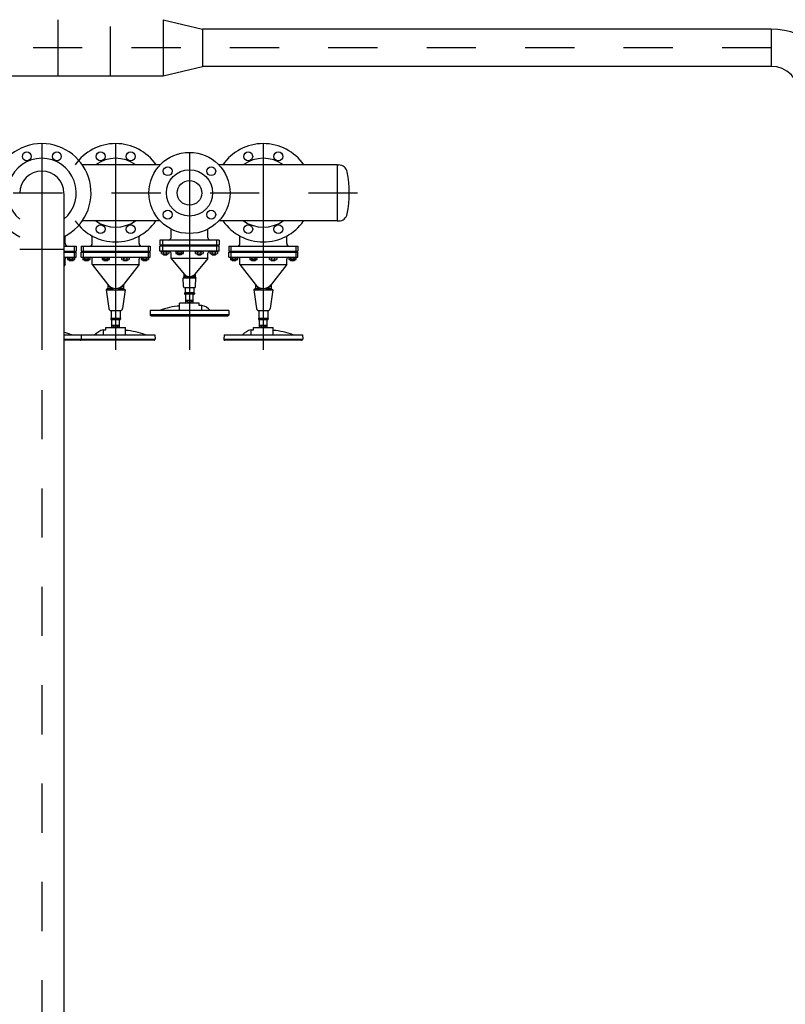
# Model space of a CAD drawing. Units: millimetres. Extents: x 862 to 1119, y 703 to 855.
# Drawn here: x 1099 to 1100, y 768 to 770 of the extents above; entities that cross this region are included whole.
import ezdxf

# ---------------------------------------------------------------- set-up
doc = ezdxf.new("R2010")
doc.units = ezdxf.units.MM
for name, pattern in [('CENTRO2', [28.575, 19.05, -3.175, 3.175, -3.175]), ('CONTINUA', [12, 1, 1, 1, 1, 1, 1, 1, 1, 1, 1, 1, 1]), ('HIDDEN', [0.375, 0.25, -0.125]), ('TRATTOPUNTO', [1, 0.5, -0.25, 0, -0.25])]:
    doc.linetypes.add(name, pattern=pattern)
for name, color, linetype in [('apparecchiature', 4, 'Continuous'), ('base', 126, 'Continuous'), ('fissaggio', 9, 'Continuous')]:
    doc.layers.add(name, color=color, linetype=linetype)

msp = doc.modelspace()

# ---------------------------------------------------------------- linework, layer by layer
at = {"color": 8, "linetype": 'CENTRO2', "ltscale": 0.0002}
for p, q in [((1099.065, 769.4638), (1099.065, 770.1667)), ((1099.567, 769.2254), (1098.5302, 769.2254))]:
    msp.add_line(p, q, dxfattribs=at)
at = {"color": 8, "linetype": 'CENTRO2', "ltscale": 0.5}
for p, q in [((1098.9253, 769.3259), (1098.9253, 768.9068)), ((1099.0753, 769.3259), (1099.0753, 768.9068)), ((1099.3753, 769.3259), (1099.3753, 768.9068)), ((1099.2253, 769.308), (1099.2253, 768.9068))]:
    msp.add_line(p, q, dxfattribs=at)
for p, q in [((1098.9728, 769.1224), (1098.9728, 769.1379)), ((1099.1878, 769.1345), (1099.1878, 769.1521)), ((1099.2628, 769.1345), (1099.2628, 769.1521)), ((1098.9703, 769.1174), (1098.9953, 769.1174)), ((1098.9911, 769.1174), (1098.9911, 769.1074)), ((1098.9953, 769.1174), (1098.9953, 769.1074)), ((1099.2853, 769.1295), (1099.1653, 769.1295)), ((1099.1653, 769.1295), (1099.1653, 769.1195)), ((1099.2853, 769.1195), (1099.1653, 769.1195)), ((1099.2853, 769.117), (1099.1653, 769.117)), ((1099.1653, 769.107), (1099.1653, 769.117)), ((1099.1705, 769.1295), (1099.1705, 769.1195)), ((1099.1705, 769.117), (1099.1705, 769.107)), ((1099.1878, 769.117), (1099.1878, 769.1195)), ((1099.2628, 769.117), (1099.2628, 769.1195)), ((1099.2801, 769.1295), (1099.2801, 769.1195)), ((1099.2801, 769.117), (1099.2801, 769.107)), ((1099.2853, 769.1295), (1099.2853, 769.1195)), ((1099.2853, 769.107), (1099.2853, 769.117)), ((1098.9703, 769.1074), (1098.9953, 769.1074)), ((1098.9703, 769.1049), (1098.9953, 769.1049)), ((1098.9728, 769.1049), (1098.9728, 769.1074)), ((1098.9911, 769.1049), (1098.9911, 769.0949)), ((1098.9953, 769.0949), (1098.9953, 769.1049)), ((1099.2853, 769.107), (1099.1653, 769.107)), ((1099.1878, 769.092), (1099.1878, 769.103)), ((1099.2628, 769.092), (1099.2628, 769.103)), ((1098.9703, 769.0949), (1098.9953, 769.0949)), ((1098.9703, 769.0799), (1098.9728, 769.0799)), ((1098.9728, 769.0799), (1098.9703, 769.0767)), ((1098.9728, 769.0799), (1098.9728, 769.0909)), ((1099.2628, 769.092), (1099.1878, 769.092)), ((1099.1878, 769.092), (1099.2176, 769.0562)), ((1099.2628, 769.092), (1099.233, 769.0562)), ((1099.2138, 769.0608), (1099.2138, 769.0554)), ((1099.2369, 769.0608), (1099.2369, 769.0554)), ((1099.2138, 769.0554), (1099.2123, 769.0525)), ((1099.2383, 769.0525), (1099.2123, 769.0525)), ((1099.2132, 769.0354), (1099.2123, 769.0525)), ((1099.2138, 769.0554), (1099.2184, 769.0554)), ((1099.2323, 769.0554), (1099.2369, 769.0554)), ((1099.2369, 769.0554), (1099.2383, 769.0525)), ((1099.2375, 769.0354), (1099.2383, 769.0525)), ((1099.2345, 769.0325), (1099.2162, 769.0325)), ((1099.2162, 769.0325), (1099.2162, 769.0225)), ((1099.2178, 769.0015), (1099.2178, 769.0195)), ((1099.2328, 769.0015), (1099.2328, 769.0195)), ((1099.2344, 769.0325), (1099.2344, 769.0225)), ((1099.2453, 769.0015), (1099.2053, 769.0015)), ((1099.2053, 768.9865), (1099.2053, 769.0015)), ((1099.2453, 768.9965), (1099.2453, 769.0015)), ((1099.1457, 768.9865), (1099.1453, 768.978)), ((1099.3053, 768.978), (1099.1453, 768.978)), ((1099.1453, 768.978), (1099.1454, 768.9773)), ((1099.305, 768.9865), (1099.1457, 768.9865)), ((1099.2503, 768.9965), (1099.2453, 768.9965)), ((1099.2503, 768.9865), (1099.2503, 768.9965)), ((1099.305, 768.9865), (1099.3053, 768.978)), ((1099.3053, 768.978), (1099.3052, 768.9773)), ((1099.1474, 768.9755), (1099.3032, 768.9755)), ((1098.9703, 768.9369), (1099.005, 768.9369)), ((1099.005, 768.9369), (1099.0053, 768.9284)), ((1098.9703, 768.9284), (1099.0053, 768.9284)), ((1099.0032, 768.9259), (1098.9703, 768.9259)), ((1099.0053, 768.9284), (1099.0052, 768.9276))]:
    msp.add_line(p, q)
at = {"color": 8}
for p, q in [((1099.0278, 769.1224), (1099.0278, 769.1379)), ((1099.1228, 769.1224), (1099.1228, 769.1379)), ((1099.3278, 769.1224), (1099.3278, 769.1379)), ((1099.4228, 769.1224), (1099.4228, 769.1379)), ((1099.0053, 769.1174), (1099.1453, 769.1174)), ((1099.0053, 769.1174), (1099.0053, 769.1074)), ((1099.0096, 769.1174), (1099.0096, 769.1074)), ((1099.1411, 769.1174), (1099.1411, 769.1074)), ((1099.1453, 769.1174), (1099.1453, 769.1074)), ((1099.3053, 769.1174), (1099.4453, 769.1174)), ((1099.3053, 769.1174), (1099.3053, 769.1074)), ((1099.3096, 769.1174), (1099.3096, 769.1074)), ((1099.4411, 769.1174), (1099.4411, 769.1074)), ((1099.4453, 769.1174), (1099.4453, 769.1074)), ((1099.0053, 769.1074), (1099.1453, 769.1074)), ((1099.0053, 769.1049), (1099.1453, 769.1049)), ((1099.0053, 769.0949), (1099.0053, 769.1049)), ((1099.0096, 769.1049), (1099.0096, 769.0949)), ((1099.0118, 769.1049), (1099.0118, 769.1074)), ((1099.0126, 769.1074), (1099.0126, 769.1049)), ((1099.0191, 769.1074), (1099.0191, 769.1049)), ((1099.0198, 769.1049), (1099.0198, 769.1074)), ((1099.0278, 769.1049), (1099.0278, 769.1074)), ((1099.0513, 769.1049), (1099.0513, 769.1074)), ((1099.0521, 769.1074), (1099.0521, 769.1049)), ((1099.0586, 769.1074), (1099.0586, 769.1049)), ((1099.0593, 769.1049), (1099.0593, 769.1074)), ((1099.0913, 769.1049), (1099.0913, 769.1074)), ((1099.0921, 769.1074), (1099.0921, 769.1049)), ((1099.0986, 769.1074), (1099.0986, 769.1049)), ((1099.0993, 769.1049), (1099.0993, 769.1074)), ((1099.1228, 769.1049), (1099.1228, 769.1074)), ((1099.1308, 769.1049), (1099.1308, 769.1074)), ((1099.1316, 769.1074), (1099.1316, 769.1049)), ((1099.1381, 769.1074), (1099.1381, 769.1049)), ((1099.1388, 769.1049), (1099.1388, 769.1074)), ((1099.1411, 769.1049), (1099.1411, 769.0949)), ((1099.1453, 769.0949), (1099.1453, 769.1049)), ((1099.3053, 769.1074), (1099.4453, 769.1074)), ((1099.3053, 769.1049), (1099.4453, 769.1049)), ((1099.3053, 769.0949), (1099.3053, 769.1049)), ((1099.3096, 769.1049), (1099.3096, 769.0949)), ((1099.3118, 769.1049), (1099.3118, 769.1074)), ((1099.3126, 769.1074), (1099.3126, 769.1049)), ((1099.3191, 769.1074), (1099.3191, 769.1049)), ((1099.3198, 769.1049), (1099.3198, 769.1074)), ((1099.3278, 769.1049), (1099.3278, 769.1074)), ((1099.3513, 769.1049), (1099.3513, 769.1074)), ((1099.3521, 769.1074), (1099.3521, 769.1049)), ((1099.3586, 769.1074), (1099.3586, 769.1049)), ((1099.3593, 769.1049), (1099.3593, 769.1074)), ((1099.3913, 769.1049), (1099.3913, 769.1074)), ((1099.3921, 769.1074), (1099.3921, 769.1049)), ((1099.3986, 769.1074), (1099.3986, 769.1049)), ((1099.3993, 769.1049), (1099.3993, 769.1074)), ((1099.4228, 769.1049), (1099.4228, 769.1074)), ((1099.4308, 769.1049), (1099.4308, 769.1074)), ((1099.4316, 769.1074), (1099.4316, 769.1049)), ((1099.4381, 769.1074), (1099.4381, 769.1049)), ((1099.4388, 769.1049), (1099.4388, 769.1074)), ((1099.4411, 769.1049), (1099.4411, 769.0949)), ((1099.4453, 769.0949), (1099.4453, 769.1049)), ((1099.0053, 769.0949), (1099.1453, 769.0949)), ((1099.0078, 769.0934), (1099.0078, 769.0949)), ((1099.0078, 769.0934), (1099.0238, 769.0934)), ((1099.0083, 769.0927), (1099.0083, 769.09)), ((1099.0213, 769.0894), (1099.0103, 769.0894)), ((1099.0118, 769.0884), (1099.0118, 769.0894)), ((1099.0118, 769.0884), (1099.0198, 769.0884)), ((1099.0118, 769.0884), (1099.0126, 769.0879)), ((1099.0124, 769.09), (1099.0124, 769.0927)), ((1099.0126, 769.0894), (1099.0126, 769.0879)), ((1099.0191, 769.0879), (1099.0126, 769.0879)), ((1099.0191, 769.0894), (1099.0191, 769.0879)), ((1099.0198, 769.0884), (1099.0191, 769.0879)), ((1099.0193, 769.09), (1099.0193, 769.0927)), ((1099.0198, 769.0884), (1099.0198, 769.0894)), ((1099.0234, 769.09), (1099.0234, 769.0927)), ((1099.0238, 769.0934), (1099.0238, 769.0949)), ((1099.0278, 769.0799), (1099.0278, 769.0909)), ((1099.0278, 769.0799), (1099.1228, 769.0799)), ((1099.0278, 769.0799), (1099.0635, 769.0341)), ((1099.0473, 769.0934), (1099.0473, 769.0949)), ((1099.0473, 769.0934), (1099.0633, 769.0934)), ((1099.0478, 769.0927), (1099.0478, 769.09)), ((1099.0608, 769.0894), (1099.0498, 769.0894)), ((1099.0513, 769.0884), (1099.0513, 769.0894)), ((1099.0513, 769.0884), (1099.0593, 769.0884)), ((1099.0513, 769.0884), (1099.0521, 769.0879)), ((1099.0519, 769.09), (1099.0519, 769.0927)), ((1099.0521, 769.0894), (1099.0521, 769.0879)), ((1099.0586, 769.0879), (1099.0521, 769.0879)), ((1099.0586, 769.0894), (1099.0586, 769.0879)), ((1099.0593, 769.0884), (1099.0586, 769.0879)), ((1099.0588, 769.09), (1099.0588, 769.0927)), ((1099.0593, 769.0884), (1099.0593, 769.0894)), ((1099.0629, 769.09), (1099.0629, 769.0927)), ((1099.0633, 769.0934), (1099.0633, 769.0949)), ((1099.1228, 769.0799), (1099.0872, 769.0341)), ((1099.0873, 769.0934), (1099.0873, 769.0949)), ((1099.1033, 769.0934), (1099.0873, 769.0934)), ((1099.0878, 769.09), (1099.0878, 769.0927)), ((1099.0898, 769.0894), (1099.1008, 769.0894)), ((1099.0913, 769.0884), (1099.0913, 769.0894)), ((1099.0993, 769.0884), (1099.0913, 769.0884)), ((1099.0913, 769.0884), (1099.0921, 769.0879)), ((1099.0919, 769.09), (1099.0919, 769.0927)), ((1099.0921, 769.0894), (1099.0921, 769.0879)), ((1099.0921, 769.0879), (1099.0986, 769.0879)), ((1099.0986, 769.0894), (1099.0986, 769.0879)), ((1099.0993, 769.0884), (1099.0986, 769.0879)), ((1099.0988, 769.09), (1099.0988, 769.0927)), ((1099.0993, 769.0884), (1099.0993, 769.0894)), ((1099.1029, 769.0927), (1099.1029, 769.09)), ((1099.1033, 769.0934), (1099.1033, 769.0949)), ((1099.1228, 769.0799), (1099.1228, 769.0909)), ((1099.1268, 769.0934), (1099.1268, 769.0949)), ((1099.1268, 769.0934), (1099.1428, 769.0934)), ((1099.1273, 769.0927), (1099.1273, 769.09)), ((1099.1403, 769.0894), (1099.1293, 769.0894)), ((1099.1308, 769.0884), (1099.1308, 769.0894)), ((1099.1308, 769.0884), (1099.1388, 769.0884)), ((1099.1308, 769.0884), (1099.1316, 769.0879)), ((1099.1314, 769.09), (1099.1314, 769.0927)), ((1099.1316, 769.0894), (1099.1316, 769.0879)), ((1099.1381, 769.0879), (1099.1316, 769.0879)), ((1099.1381, 769.0894), (1099.1381, 769.0879)), ((1099.1388, 769.0884), (1099.1381, 769.0879)), ((1099.1383, 769.09), (1099.1383, 769.0927)), ((1099.1388, 769.0884), (1099.1388, 769.0894)), ((1099.1424, 769.09), (1099.1424, 769.0927)), ((1099.1428, 769.0934), (1099.1428, 769.0949)), ((1099.3053, 769.0949), (1099.4453, 769.0949)), ((1099.3078, 769.0934), (1099.3078, 769.0949)), ((1099.3078, 769.0934), (1099.3238, 769.0934)), ((1099.3083, 769.0927), (1099.3083, 769.09)), ((1099.3213, 769.0894), (1099.3103, 769.0894)), ((1099.3118, 769.0884), (1099.3118, 769.0894)), ((1099.3118, 769.0884), (1099.3198, 769.0884)), ((1099.3118, 769.0884), (1099.3126, 769.0879)), ((1099.3124, 769.09), (1099.3124, 769.0927)), ((1099.3126, 769.0894), (1099.3126, 769.0879)), ((1099.3191, 769.0879), (1099.3126, 769.0879)), ((1099.3191, 769.0894), (1099.3191, 769.0879)), ((1099.3198, 769.0884), (1099.3191, 769.0879)), ((1099.3193, 769.09), (1099.3193, 769.0927)), ((1099.3198, 769.0884), (1099.3198, 769.0894)), ((1099.3234, 769.09), (1099.3234, 769.0927)), ((1099.3238, 769.0934), (1099.3238, 769.0949)), ((1099.3278, 769.0799), (1099.3278, 769.0909)), ((1099.3278, 769.0799), (1099.4228, 769.0799)), ((1099.3278, 769.0799), (1099.3635, 769.0341)), ((1099.3473, 769.0934), (1099.3473, 769.0949)), ((1099.3473, 769.0934), (1099.3633, 769.0934)), ((1099.3478, 769.0927), (1099.3478, 769.09)), ((1099.3608, 769.0894), (1099.3498, 769.0894)), ((1099.3513, 769.0884), (1099.3513, 769.0894)), ((1099.3513, 769.0884), (1099.3593, 769.0884)), ((1099.3513, 769.0884), (1099.3521, 769.0879)), ((1099.3519, 769.09), (1099.3519, 769.0927)), ((1099.3521, 769.0894), (1099.3521, 769.0879)), ((1099.3586, 769.0879), (1099.3521, 769.0879)), ((1099.3586, 769.0894), (1099.3586, 769.0879)), ((1099.3593, 769.0884), (1099.3586, 769.0879)), ((1099.3588, 769.09), (1099.3588, 769.0927)), ((1099.3593, 769.0884), (1099.3593, 769.0894)), ((1099.3629, 769.09), (1099.3629, 769.0927)), ((1099.3633, 769.0934), (1099.3633, 769.0949)), ((1099.4228, 769.0799), (1099.3872, 769.0341)), ((1099.3873, 769.0934), (1099.3873, 769.0949)), ((1099.4033, 769.0934), (1099.3873, 769.0934)), ((1099.3878, 769.09), (1099.3878, 769.0927)), ((1099.3898, 769.0894), (1099.4008, 769.0894)), ((1099.3913, 769.0884), (1099.3913, 769.0894)), ((1099.3993, 769.0884), (1099.3913, 769.0884)), ((1099.3913, 769.0884), (1099.3921, 769.0879)), ((1099.3919, 769.09), (1099.3919, 769.0927)), ((1099.3921, 769.0894), (1099.3921, 769.0879)), ((1099.3921, 769.0879), (1099.3986, 769.0879)), ((1099.3986, 769.0894), (1099.3986, 769.0879)), ((1099.3993, 769.0884), (1099.3986, 769.0879)), ((1099.3988, 769.09), (1099.3988, 769.0927)), ((1099.3993, 769.0884), (1099.3993, 769.0894)), ((1099.4029, 769.0927), (1099.4029, 769.09)), ((1099.4033, 769.0934), (1099.4033, 769.0949)), ((1099.4228, 769.0799), (1099.4228, 769.0909)), ((1099.4268, 769.0934), (1099.4268, 769.0949)), ((1099.4268, 769.0934), (1099.4428, 769.0934)), ((1099.4273, 769.0927), (1099.4273, 769.09)), ((1099.4403, 769.0894), (1099.4293, 769.0894)), ((1099.4308, 769.0884), (1099.4308, 769.0894)), ((1099.4308, 769.0884), (1099.4388, 769.0884)), ((1099.4308, 769.0884), (1099.4316, 769.0879)), ((1099.4314, 769.09), (1099.4314, 769.0927)), ((1099.4316, 769.0894), (1099.4316, 769.0879)), ((1099.4381, 769.0879), (1099.4316, 769.0879)), ((1099.4381, 769.0894), (1099.4381, 769.0879)), ((1099.4388, 769.0884), (1099.4381, 769.0879)), ((1099.4383, 769.09), (1099.4383, 769.0927)), ((1099.4388, 769.0884), (1099.4388, 769.0894)), ((1099.4424, 769.09), (1099.4424, 769.0927)), ((1099.4428, 769.0934), (1099.4428, 769.0949)), ((1099.0596, 769.0392), (1099.0596, 769.0315)), ((1099.0911, 769.0392), (1099.0911, 769.0315)), ((1099.3596, 769.0392), (1099.3596, 769.0315)), ((1099.3911, 769.0392), (1099.3911, 769.0315)), ((1099.0596, 769.0315), (1099.0558, 769.0284)), ((1099.0558, 769.0284), (1099.0612, 768.9903)), ((1099.0558, 769.0284), (1099.0948, 769.0284)), ((1099.0596, 769.0315), (1099.0662, 769.0315)), ((1099.0845, 769.0315), (1099.0911, 769.0315)), ((1099.0948, 769.0284), (1099.0895, 768.9903)), ((1099.0911, 769.0315), (1099.0948, 769.0284)), ((1099.3596, 769.0315), (1099.3558, 769.0284)), ((1099.3558, 769.0284), (1099.3612, 768.9903)), ((1099.3558, 769.0284), (1099.3948, 769.0284)), ((1099.3596, 769.0315), (1099.3662, 769.0315)), ((1099.3845, 769.0315), (1099.3911, 769.0315)), ((1099.3948, 769.0284), (1099.3895, 768.9903)), ((1099.3911, 769.0315), (1099.3948, 769.0284)), ((1099.0661, 768.9864), (1099.0846, 768.9864)), ((1099.0662, 768.9864), (1099.0662, 768.9709)), ((1099.0844, 768.9864), (1099.0844, 768.9709)), ((1099.3661, 768.9864), (1099.3846, 768.9864)), ((1099.3662, 768.9864), (1099.3662, 768.9709)), ((1099.3844, 768.9864), (1099.3844, 768.9709)), ((1099.0653, 768.9699), (1099.0653, 768.9689)), ((1099.0663, 768.9709), (1099.0843, 768.9709)), ((1099.0663, 768.9679), (1099.0843, 768.9679)), ((1099.0678, 768.9519), (1099.0678, 768.9679)), ((1099.0678, 768.9569), (1099.0828, 768.9569)), ((1099.0678, 768.9569), (1099.0753, 768.9519)), ((1099.072, 768.9709), (1099.072, 768.9679)), ((1099.0753, 768.9519), (1099.0828, 768.9569)), ((1099.0787, 768.9709), (1099.0787, 768.9679)), ((1099.0828, 768.9519), (1099.0828, 768.9679)), ((1099.0853, 768.9699), (1099.0853, 768.9689)), ((1099.3653, 768.9699), (1099.3653, 768.9689)), ((1099.3663, 768.9709), (1099.3843, 768.9709)), ((1099.3663, 768.9679), (1099.3843, 768.9679)), ((1099.3678, 768.9519), (1099.3678, 768.9679)), ((1099.3678, 768.9569), (1099.3828, 768.9569)), ((1099.3678, 768.9569), (1099.3753, 768.9519)), ((1099.372, 768.9709), (1099.372, 768.9679)), ((1099.3753, 768.9519), (1099.3828, 768.9569)), ((1099.3787, 768.9709), (1099.3787, 768.9679)), ((1099.3828, 768.9519), (1099.3828, 768.9679)), ((1099.3853, 768.9699), (1099.3853, 768.9689)), ((1099.005, 768.9369), (1099.155, 768.9369)), ((1099.0503, 768.9369), (1099.0503, 768.9469)), ((1099.0503, 768.9469), (1099.0553, 768.9469)), ((1099.0553, 768.9519), (1099.0953, 768.9519)), ((1099.0553, 768.9469), (1099.0553, 768.9519)), ((1099.0953, 768.9369), (1099.0953, 768.9519)), ((1099.155, 768.9369), (1099.1553, 768.9284)), ((1099.2957, 768.9369), (1099.2953, 768.9284)), ((1099.2957, 768.9369), (1099.455, 768.9369)), ((1099.3503, 768.9369), (1099.3503, 768.9469)), ((1099.3503, 768.9469), (1099.3553, 768.9469)), ((1099.3553, 768.9519), (1099.3953, 768.9519)), ((1099.3553, 768.9469), (1099.3553, 768.9519)), ((1099.3953, 768.9369), (1099.3953, 768.9519)), ((1099.455, 768.9369), (1099.4553, 768.9284)), ((1099.1532, 768.9259), (1099.0032, 768.9259)), ((1099.0053, 768.9284), (1099.1553, 768.9284)), ((1099.1553, 768.9284), (1099.1552, 768.9276)), ((1099.2953, 768.9284), (1099.4553, 768.9284)), ((1099.2953, 768.9284), (1099.2954, 768.9276)), ((1099.4532, 768.9259), (1099.2974, 768.9259)), ((1099.4553, 768.9284), (1099.4552, 768.9276))]:
    msp.add_line(p, q, dxfattribs=at)
at = {"color": 1}
for p, q in [((1099.1718, 769.117), (1099.1718, 769.1195)), ((1099.1726, 769.1195), (1099.1726, 769.117)), ((1099.1791, 769.1195), (1099.1791, 769.117)), ((1099.1798, 769.117), (1099.1798, 769.1195)), ((1099.2013, 769.117), (1099.2013, 769.1195)), ((1099.2021, 769.1195), (1099.2021, 769.117)), ((1099.2086, 769.1195), (1099.2086, 769.117)), ((1099.2093, 769.117), (1099.2093, 769.1195)), ((1099.2413, 769.117), (1099.2413, 769.1195)), ((1099.2421, 769.1195), (1099.2421, 769.117)), ((1099.2486, 769.1195), (1099.2486, 769.117)), ((1099.2493, 769.117), (1099.2493, 769.1195)), ((1099.2708, 769.117), (1099.2708, 769.1195)), ((1099.2716, 769.1195), (1099.2716, 769.117)), ((1099.2781, 769.1195), (1099.2781, 769.117)), ((1099.2788, 769.117), (1099.2788, 769.1195)), ((1098.9808, 769.1049), (1098.9808, 769.1074)), ((1098.9816, 769.1074), (1098.9816, 769.1049)), ((1098.9881, 769.1074), (1098.9881, 769.1049)), ((1098.9888, 769.1049), (1098.9888, 769.1074)), ((1099.1678, 769.1055), (1099.1678, 769.107)), ((1099.1838, 769.1055), (1099.1678, 769.1055)), ((1099.1683, 769.1022), (1099.1683, 769.1049)), ((1099.1703, 769.1015), (1099.1813, 769.1015)), ((1099.1718, 769.1005), (1099.1718, 769.1015)), ((1099.1798, 769.1005), (1099.1718, 769.1005)), ((1099.1718, 769.1005), (1099.1726, 769.1)), ((1099.1724, 769.1022), (1099.1724, 769.1049)), ((1099.1726, 769.1015), (1099.1726, 769.1)), ((1099.1726, 769.1), (1099.1791, 769.1)), ((1099.1791, 769.1015), (1099.1791, 769.1)), ((1099.1798, 769.1005), (1099.1791, 769.1)), ((1099.1793, 769.1022), (1099.1793, 769.1049)), ((1099.1798, 769.1005), (1099.1798, 769.1015)), ((1099.1834, 769.1049), (1099.1834, 769.1022)), ((1099.1838, 769.1055), (1099.1838, 769.107)), ((1099.1973, 769.1055), (1099.1973, 769.107)), ((1099.1973, 769.1055), (1099.2133, 769.1055)), ((1099.1978, 769.1049), (1099.1978, 769.1022)), ((1099.2108, 769.1015), (1099.1998, 769.1015)), ((1099.2013, 769.1005), (1099.2013, 769.1015)), ((1099.2013, 769.1005), (1099.2021, 769.1)), ((1099.2013, 769.1005), (1099.2093, 769.1005)), ((1099.2019, 769.1022), (1099.2019, 769.1049)), ((1099.2021, 769.1015), (1099.2021, 769.1)), ((1099.2086, 769.1), (1099.2021, 769.1)), ((1099.2086, 769.1015), (1099.2086, 769.1)), ((1099.2093, 769.1005), (1099.2086, 769.1)), ((1099.2088, 769.1022), (1099.2088, 769.1049)), ((1099.2093, 769.1005), (1099.2093, 769.1015)), ((1099.2129, 769.1022), (1099.2129, 769.1049)), ((1099.2133, 769.1055), (1099.2133, 769.107)), ((1099.2373, 769.1055), (1099.2373, 769.107)), ((1099.2533, 769.1055), (1099.2373, 769.1055)), ((1099.2378, 769.1022), (1099.2378, 769.1049)), ((1099.2398, 769.1015), (1099.2508, 769.1015)), ((1099.2413, 769.1005), (1099.2413, 769.1015)), ((1099.2413, 769.1005), (1099.2421, 769.1)), ((1099.2493, 769.1005), (1099.2413, 769.1005)), ((1099.2419, 769.1022), (1099.2419, 769.1049)), ((1099.2421, 769.1015), (1099.2421, 769.1)), ((1099.2421, 769.1), (1099.2486, 769.1)), ((1099.2486, 769.1015), (1099.2486, 769.1)), ((1099.2493, 769.1005), (1099.2486, 769.1)), ((1099.2488, 769.1022), (1099.2488, 769.1049)), ((1099.2493, 769.1005), (1099.2493, 769.1015)), ((1099.2529, 769.1049), (1099.2529, 769.1022)), ((1099.2533, 769.1055), (1099.2533, 769.107)), ((1099.2668, 769.1055), (1099.2668, 769.107)), ((1099.2828, 769.1055), (1099.2668, 769.1055)), ((1099.2673, 769.1022), (1099.2673, 769.1049)), ((1099.2693, 769.1015), (1099.2803, 769.1015)), ((1099.2708, 769.1005), (1099.2708, 769.1015)), ((1099.2788, 769.1005), (1099.2708, 769.1005)), ((1099.2708, 769.1005), (1099.2716, 769.1)), ((1099.2714, 769.1022), (1099.2714, 769.1049)), ((1099.2716, 769.1015), (1099.2716, 769.1)), ((1099.2716, 769.1), (1099.2781, 769.1)), ((1099.2781, 769.1015), (1099.2781, 769.1)), ((1099.2788, 769.1005), (1099.2781, 769.1)), ((1099.2783, 769.1022), (1099.2783, 769.1049)), ((1099.2788, 769.1005), (1099.2788, 769.1015)), ((1099.2824, 769.1049), (1099.2824, 769.1022)), ((1099.2828, 769.1055), (1099.2828, 769.107)), ((1098.9768, 769.0934), (1098.9768, 769.0949)), ((1098.9768, 769.0934), (1098.9928, 769.0934)), ((1098.9773, 769.0927), (1098.9773, 769.09)), ((1098.9903, 769.0894), (1098.9793, 769.0894)), ((1098.9808, 769.0884), (1098.9808, 769.0894)), ((1098.9808, 769.0884), (1098.9888, 769.0884)), ((1098.9808, 769.0884), (1098.9816, 769.0879)), ((1098.9814, 769.09), (1098.9814, 769.0927)), ((1098.9816, 769.0894), (1098.9816, 769.0879)), ((1098.9881, 769.0879), (1098.9816, 769.0879)), ((1098.9881, 769.0894), (1098.9881, 769.0879)), ((1098.9888, 769.0884), (1098.9881, 769.0879)), ((1098.9883, 769.09), (1098.9883, 769.0927)), ((1098.9888, 769.0884), (1098.9888, 769.0894)), ((1098.9924, 769.09), (1098.9924, 769.0927)), ((1098.9928, 769.0934), (1098.9928, 769.0949)), ((1099.2153, 769.0215), (1099.2153, 769.0205)), ((1099.2343, 769.0225), (1099.2163, 769.0225)), ((1099.2343, 769.0195), (1099.2163, 769.0195)), ((1099.222, 769.0225), (1099.222, 769.0195)), ((1099.2287, 769.0225), (1099.2287, 769.0195)), ((1099.2353, 769.0215), (1099.2353, 769.0205)), ((1099.2328, 769.0065), (1099.2178, 769.0065)), ((1099.2253, 769.0015), (1099.2178, 769.0065)), ((1099.2328, 769.0065), (1099.2253, 769.0015))]:
    msp.add_line(p, q, dxfattribs=at)
for centre, radius in [((1098.8947, 769.2998), 0.009), ((1098.9559, 769.2998), 0.009), ((1099.2253, 769.2255), 0.0825), ((1099.1811, 769.2697), 0.009), ((1099.2695, 769.2697), 0.009), ((1099.2253, 769.2255), 0.025), ((1099.1811, 769.1814), 0.009), ((1099.2695, 769.1814), 0.009)]:
    msp.add_circle(centre, radius)
at = {"color": 8}
for centre, radius in [((1099.0447, 769.2998), 0.009), ((1099.1059, 769.2998), 0.009), ((1099.3447, 769.2998), 0.009), ((1099.4059, 769.2998), 0.009), ((1099.2253, 769.2255), 0.047), ((1099.0447, 769.1519), 0.009), ((1099.1059, 769.1519), 0.009), ((1099.3447, 769.1519), 0.009), ((1099.4059, 769.1519), 0.009)]:
    msp.add_circle(centre, radius, dxfattribs=at)
for centre, radius, start, end in [((1098.9253, 769.2259), 0.1, 296.7437, 243.2563), ((1098.9778, 769.1224), 0.005, 180, 270), ((1099.1828, 769.1345), 0.005, 270, 0), ((1099.2678, 769.1345), 0.005, 180, 270), ((1099.1838, 769.103), 0.004, 0, 90), ((1099.2668, 769.103), 0.004, 90, 180), ((1098.9768, 769.0909), 0.004, 90, 180), ((1099.2253, 769.0704), 0.015, 219.7108, 320.2892), ((1099.2253, 769.0625), 0.01, 219.7108, 320.2892), ((1099.2162, 769.0355), 0.003, 182.8624, 270), ((1099.2345, 769.0355), 0.003, 270, 357.1376), ((1099.1474, 768.9775), 0.002, 188.0047, 270), ((1099.2119, 768.8726), 0.1232, 93.0529, 112.3642), ((1099.2452, 768.9681), 0.0289, 39.6678, 79.8536), ((1099.3032, 768.9775), 0.002, 270, 351.9953), ((1098.9388, 768.8229), 0.1232, 67.6358, 75.1541), ((1099.0032, 768.9279), 0.002, 270, 351.9953)]:
    msp.add_arc(centre, radius, start, end)
for centre, radius, start, end in [((1099.0753, 769.2259), 0.1, 34.5351, 145.4649), ((1099.3753, 769.2259), 0.1, 34.5351, 145.4649), ((1098.9253, 769.2259), 0.07, 310.0052, 229.9948), ((1099.0753, 769.2259), 0.07, 54.0835, 125.9165), ((1099.3753, 769.2259), 0.07, 54.0835, 125.9165), ((1099.0753, 769.2259), 0.1, 214.9659, 325.0341), ((1099.0753, 769.2259), 0.07, 234.9547, 305.0453), ((1099.3753, 769.2259), 0.1, 214.9659, 325.0341), ((1099.3753, 769.2259), 0.07, 234.9547, 305.0453), ((1099.0228, 769.1224), 0.005, 270, 0), ((1099.1278, 769.1224), 0.005, 180, 270), ((1099.3228, 769.1224), 0.005, 270, 0), ((1099.4278, 769.1224), 0.005, 180, 270), ((1099.0103, 769.0899), 0.00343, 53.1301, 126.8699), ((1099.0103, 769.0928), 0.00343, 233.1301, 306.8699), ((1099.0158, 769.0844), 0.00892, 67.3801, 112.6199), ((1099.0158, 769.0983), 0.00892, 247.3801, 292.6199), ((1099.0213, 769.0899), 0.00343, 53.1301, 126.8699), ((1099.0213, 769.0928), 0.00343, 233.1301, 306.8699), ((1099.0238, 769.0909), 0.004, 0, 90), ((1099.0498, 769.0899), 0.00343, 53.1301, 126.8699), ((1099.0498, 769.0928), 0.00343, 233.1301, 306.8699), ((1099.0553, 769.0844), 0.00892, 67.3801, 112.6199), ((1099.0553, 769.0983), 0.00892, 247.3801, 292.6199), ((1099.0608, 769.0899), 0.00343, 53.1301, 126.8699), ((1099.0608, 769.0928), 0.00343, 233.1301, 306.8699), ((1099.0898, 769.0899), 0.00343, 53.1301, 126.8699), ((1099.0898, 769.0928), 0.00343, 233.1301, 306.8699), ((1099.0953, 769.0844), 0.00892, 67.3801, 112.6199), ((1099.0953, 769.0983), 0.00892, 247.3801, 292.6199), ((1099.1008, 769.0899), 0.00343, 53.1301, 126.8699), ((1099.1008, 769.0928), 0.00343, 233.1301, 306.8699), ((1099.1268, 769.0909), 0.004, 90, 180), ((1099.1293, 769.0899), 0.00343, 53.1301, 126.8699), ((1099.1293, 769.0928), 0.00343, 233.1301, 306.8699), ((1099.1348, 769.0844), 0.00892, 67.3801, 112.6199), ((1099.1348, 769.0983), 0.00892, 247.3801, 292.6199), ((1099.1403, 769.0899), 0.00343, 53.1301, 126.8699), ((1099.1403, 769.0928), 0.00343, 233.1301, 306.8699), ((1099.3103, 769.0899), 0.00343, 53.1301, 126.8699), ((1099.3103, 769.0928), 0.00343, 233.1301, 306.8699), ((1099.3158, 769.0844), 0.00892, 67.3801, 112.6199), ((1099.3158, 769.0983), 0.00892, 247.3801, 292.6199), ((1099.3213, 769.0899), 0.00343, 53.1301, 126.8699), ((1099.3213, 769.0928), 0.00343, 233.1301, 306.8699), ((1099.3238, 769.0909), 0.004, 0, 90), ((1099.3498, 769.0899), 0.00343, 53.1301, 126.8699), ((1099.3498, 769.0928), 0.00343, 233.1301, 306.8699), ((1099.3553, 769.0844), 0.00892, 67.3801, 112.6199), ((1099.3553, 769.0983), 0.00892, 247.3801, 292.6199), ((1099.3608, 769.0899), 0.00343, 53.1301, 126.8699), ((1099.3608, 769.0928), 0.00343, 233.1301, 306.8699), ((1099.3898, 769.0899), 0.00343, 53.1301, 126.8699), ((1099.3898, 769.0928), 0.00343, 233.1301, 306.8699), ((1099.3953, 769.0844), 0.00892, 67.3801, 112.6199), ((1099.3953, 769.0983), 0.00892, 247.3801, 292.6199), ((1099.4008, 769.0899), 0.00343, 53.1301, 126.8699), ((1099.4008, 769.0928), 0.00343, 233.1301, 306.8699), ((1099.4268, 769.0909), 0.004, 90, 180), ((1099.4293, 769.0899), 0.00343, 53.1301, 126.8699), ((1099.4293, 769.0928), 0.00343, 233.1301, 306.8699), ((1099.4348, 769.0844), 0.00892, 67.3801, 112.6199), ((1099.4348, 769.0983), 0.00892, 247.3801, 292.6199), ((1099.4403, 769.0899), 0.00343, 53.1301, 126.8699), ((1099.4403, 769.0928), 0.00343, 233.1301, 306.8699), ((1099.0753, 769.0515), 0.02, 217.9594, 322.0406), ((1099.3753, 769.0515), 0.02, 217.9594, 322.0406), ((1099.0753, 769.0434), 0.015, 217.9594, 322.0406), ((1099.3753, 769.0434), 0.015, 217.9594, 322.0406), ((1099.0661, 768.9914), 0.005, 191.6204, 270), ((1099.0846, 768.9914), 0.005, 270, 348.3796), ((1099.3661, 768.9914), 0.005, 191.6204, 270), ((1099.3846, 768.9914), 0.005, 270, 348.3796), ((1099.0663, 768.9699), 0.001, 90, 180), ((1099.0663, 768.9689), 0.001, 180, 270), ((1099.0843, 768.9699), 0.001, 0, 90), ((1099.0843, 768.9689), 0.001, 270, 0), ((1099.3663, 768.9699), 0.001, 90, 180), ((1099.3663, 768.9689), 0.001, 180, 270), ((1099.3843, 768.9699), 0.001, 0, 90), ((1099.3843, 768.9689), 0.001, 270, 0), ((1099.0554, 768.9184), 0.0289, 100.1464, 140.3322), ((1099.0888, 768.8229), 0.1232, 67.6358, 86.9471), ((1099.3554, 768.9184), 0.0289, 100.1464, 140.3322), ((1099.3888, 768.8229), 0.1232, 67.6358, 86.9471), ((1099.1532, 768.9279), 0.002, 270, 351.9953), ((1099.2974, 768.9279), 0.002, 188.0047, 270), ((1099.4532, 768.9279), 0.002, 270, 351.9953)]:
    msp.add_arc(centre, radius, start, end, dxfattribs=at)
at = {"color": 1}
for centre, radius, start, end in [((1099.1703, 769.1021), 0.00343, 53.1301, 126.8699), ((1099.1703, 769.105), 0.00343, 233.1301, 306.8699), ((1099.1758, 769.0966), 0.00892, 67.3801, 112.6199), ((1099.1758, 769.1105), 0.00892, 247.3801, 292.6199), ((1099.1813, 769.1021), 0.00343, 53.1301, 126.8699), ((1099.1813, 769.105), 0.00343, 233.1301, 306.8699), ((1099.1998, 769.1021), 0.00343, 53.1301, 126.8699), ((1099.1998, 769.105), 0.00343, 233.1301, 306.8699), ((1099.2053, 769.0966), 0.00892, 67.3801, 112.6199), ((1099.2053, 769.1105), 0.00892, 247.3801, 292.6199), ((1099.2108, 769.1021), 0.00343, 53.1301, 126.8699), ((1099.2108, 769.105), 0.00343, 233.1301, 306.8699), ((1099.2398, 769.1021), 0.00343, 53.1301, 126.8699), ((1099.2398, 769.105), 0.00343, 233.1301, 306.8699), ((1099.2453, 769.0966), 0.00892, 67.3801, 112.6199), ((1099.2453, 769.1105), 0.00892, 247.3801, 292.6199), ((1099.2508, 769.1021), 0.00343, 53.1301, 126.8699), ((1099.2508, 769.105), 0.00343, 233.1301, 306.8699), ((1099.2693, 769.1021), 0.00343, 53.1301, 126.8699), ((1099.2693, 769.105), 0.00343, 233.1301, 306.8699), ((1099.2748, 769.0966), 0.00892, 67.3801, 112.6199), ((1099.2748, 769.1105), 0.00892, 247.3801, 292.6199), ((1099.2803, 769.1021), 0.00343, 53.1301, 126.8699), ((1099.2803, 769.105), 0.00343, 233.1301, 306.8699), ((1098.9793, 769.0899), 0.00343, 53.1301, 126.8699), ((1098.9793, 769.0928), 0.00343, 233.1301, 306.8699), ((1098.9848, 769.0844), 0.00892, 67.3801, 112.6199), ((1098.9848, 769.0983), 0.00892, 247.3801, 292.6199), ((1098.9903, 769.0899), 0.00343, 53.1301, 126.8699), ((1098.9903, 769.0928), 0.00343, 233.1301, 306.8699), ((1099.2163, 769.0215), 0.001, 90, 180), ((1099.2163, 769.0205), 0.001, 180, 270), ((1099.2343, 769.0215), 0.001, 0, 90), ((1099.2343, 769.0205), 0.001, 270, 0)]:
    msp.add_arc(centre, radius, start, end, dxfattribs=at)
at = {"layer": 'apparecchiature', "color": 8, "linetype": 'TRATTOPUNTO', "ltscale": 0.005}
for p, q in [((1100.4074, 769.5208), (1098.0381, 769.5208)), ((1098.9253, 769.2247), (1098.9253, 764.3937))]:
    msp.add_line(p, q, dxfattribs=at)
at = {"layer": 'apparecchiature', "color": 242}
for p, q in [((1099.1657, 769.2825), (1099.0077, 769.2825)), ((1099.5253, 769.2825), (1099.285, 769.2825)), ((1099.5253, 769.2825), (1099.5286, 769.2825)), ((1099.1657, 769.1685), (1099.0073, 769.1685)), ((1099.5253, 769.1685), (1099.285, 769.1685)), ((1099.5253, 769.1685), (1099.5286, 769.1685))]:
    msp.add_line(p, q, dxfattribs=at)
at = {"layer": 'apparecchiature', "color": 251, "linetype": 'TRATTOPUNTO', "ltscale": 0.005}
msp.add_arc((1100.4074, 769.4258), 0.095, 0, 90, dxfattribs=at)
at = {"layer": 'apparecchiature', "color": 242}
for centre, radius, start, end in [((1099.5286, 769.265), 0.0176, 10.9429, 90), ((1099.3248, 769.2255), 0.2252, 349.0571, 10.9429), ((1099.5286, 769.1861), 0.0176, 270, 349.0571)]:
    msp.add_arc(centre, radius, start, end, dxfattribs=at)
at = {"layer": 'base', "color": 8, "linetype": 'CONTINUA', "ltscale": 0.05}
msp.add_line((1099.5253, 769.2825), (1099.5253, 769.1685), dxfattribs=at)
at = {"layer": 'fissaggio', "color": 134, "linetype": 'Continuous'}
for p, q in [((1098.958, 769.5778), (1098.958, 769.4638)), ((1099.172, 769.5778), (1099.172, 769.4638)), ((1099.172, 769.5778), (1099.252, 769.5588)), ((1100.4074, 769.5588), (1099.252, 769.5588)), ((1099.252, 769.5588), (1099.252, 769.4828)), ((1099.172, 769.4638), (1099.252, 769.4828)), ((1100.4074, 769.4828), (1099.252, 769.4828)), ((1098.1131, 769.4638), (1099.172, 769.4638)), ((1098.9703, 769.2247), (1098.9703, 764.3937)), ((1098.9703, 769.1107), (1098.8803, 769.1107))]:
    msp.add_line(p, q, dxfattribs=at)
at = {"layer": 'fissaggio', "color": 134, "linetype": 'HIDDEN', "ltscale": 0.01}
msp.add_line((1100.4074, 769.5588), (1100.4074, 769.4828), dxfattribs=at)
at = {"layer": 'fissaggio', "color": 134, "linetype": 'Continuous'}
for centre, radius, start, end in [((1100.4074, 769.4258), 0.133, 0, 90), ((1100.4074, 769.4258), 0.057, 0, 90), ((1098.9253, 769.2247), 0.045, 0.6851, 179.425)]:
    msp.add_arc(centre, radius, start, end, dxfattribs=at)

doc.saveas('drawing.dxf')
